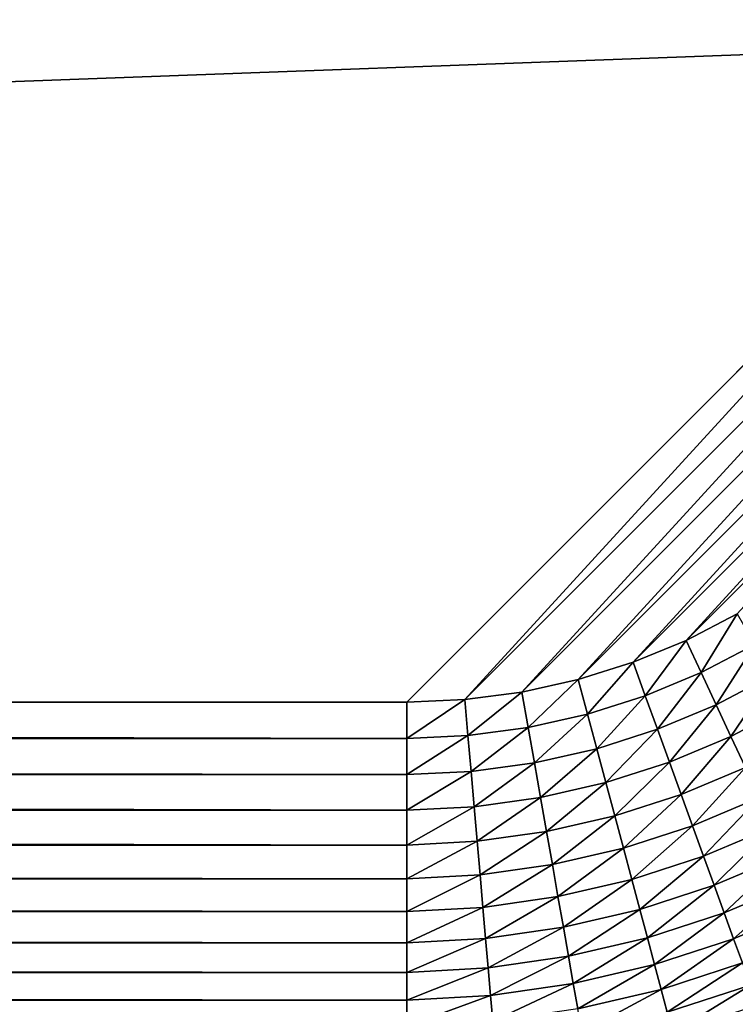
# Model space of a CAD drawing. Extents: x -225 to 225, y -198 to 198.
# Drawn here: x 149 to 162, y -173 to -155 of the extents above; entities that cross this region are included whole.
import ezdxf

# ---------------------------------------------------------------- set-up
doc = ezdxf.new("R2010")
doc.units = 0
doc.header["$MEASUREMENT"] = 0
doc.layers.add('L3', color=7, linetype='Continuous')

msp = doc.modelspace()

# ---------------------------------------------------------------- linework, layer by layer
at = {"layer": 'L3', "color": 250}
for points in [[(-192.5, 197.5, 83), (-197.5, -192.5, 83), (192.5, 197.5, 83)], [(197.5, -192.5, 83), (192.5, 197.5, 83), (-197.5, -192.5, 83)], [(-167.7873, -126.867, 10), (167.7873, -126.867, 10), (-155.833, -167.7873, 10)], [(-155.833, -167.7873, 10), (167.7873, -126.867, 10), (167.7873, -155.833, 10)], [(-155.833, -167.7873, 10), (167.7873, -155.833, 10), (155.833, -167.7873, 10)], [(155.833, -167.7873, 10), (167.7873, -155.833, 10), (167.7873, -155.8426, 10)], [(155.833, -167.7873, 10), (167.7873, -155.8426, 10), (156.8812, -167.7416, 10)], [(156.8812, -167.7416, 10), (167.7873, -155.8426, 10), (167.7408, -156.8908, 10)], [(156.8812, -167.7416, 10), (167.7408, -156.8908, 10), (157.9195, -167.605, 10)], [(157.9195, -167.605, 10), (167.7408, -156.8908, 10), (167.6033, -157.9289, 10)], [(157.9195, -167.605, 10), (167.6033, -157.9289, 10), (158.94, -167.3789, 10)], [(158.94, -167.3789, 10), (167.6033, -157.9289, 10), (167.3764, -158.9492, 10)], [(158.94, -167.3789, 10), (167.3764, -158.9492, 10), (159.9352, -167.0653, 10)], [(159.9352, -167.0653, 10), (167.3764, -158.9492, 10), (167.062, -159.9441, 10)], [(159.9352, -167.0653, 10), (167.062, -159.9441, 10), (160.8978, -166.6668, 10)], [(160.8978, -166.6668, 10), (167.062, -159.9441, 10), (166.6628, -160.9064, 10)], [(160.8978, -166.6668, 10), (166.6628, -160.9064, 10), (161.8209, -166.1865, 10)], [(161.8209, -166.1865, 10), (161.1707, -167.2523, 10.02612), (160.8978, -166.6668, 10)], [(161.8209, -166.1865, 10), (162.1431, -166.7448, 10.02601), (161.1707, -167.2523, 10.02612)], [(160.8978, -166.6668, 10), (160.1566, -167.6741, 10.02627), (159.9352, -167.0653, 10)], [(160.8978, -166.6668, 10), (161.1707, -167.2523, 10.02612), (160.1566, -167.6741, 10.02627)], [(162.1431, -166.7448, 10.02601), (161.4418, -167.834, 10.10433), (161.1707, -167.2523, 10.02612)], [(162.1431, -166.7448, 10.02601), (162.4631, -167.2995, 10.10387), (161.4418, -167.834, 10.10433)], [(159.9352, -167.0653, 10), (159.1081, -168.0067, 10.02645), (158.94, -167.3789, 10)], [(159.9352, -167.0653, 10), (160.1566, -167.6741, 10.02627), (159.1081, -168.0067, 10.02645)], [(158.94, -167.3789, 10), (158.0327, -168.2476, 10.02666), (157.9195, -167.605, 10)], [(158.94, -167.3789, 10), (159.1081, -168.0067, 10.02645), (158.0327, -168.2476, 10.02666)], [(161.1707, -167.2523, 10.02612), (160.3766, -168.2788, 10.10491), (160.1566, -167.6741, 10.02627)], [(161.1707, -167.2523, 10.02612), (161.4418, -167.834, 10.10433), (160.3766, -168.2788, 10.10491)], [(162.4631, -167.2995, 10.10387), (161.7094, -168.4081, 10.23409), (161.4418, -167.834, 10.10433)], [(162.4631, -167.2995, 10.10387), (162.779, -167.8469, 10.23307), (161.7094, -168.4081, 10.23409)], [(156.8812, -167.7416, 10), (156.9383, -168.3945, 10.02689), (155.833, -168.4459, 10.02716)], [(156.8812, -167.7416, 10), (155.833, -168.4459, 10.02716), (155.833, -167.7873, 10)], [(157.9195, -167.605, 10), (156.9383, -168.3945, 10.02689), (156.8812, -167.7416, 10)], [(157.9195, -167.605, 10), (158.0327, -168.2476, 10.02666), (156.9383, -168.3945, 10.02689)], [(160.1566, -167.6741, 10.02627), (159.2751, -168.6305, 10.10562), (159.1081, -168.0067, 10.02645)], [(160.1566, -167.6741, 10.02627), (160.3766, -168.2788, 10.10491), (159.2751, -168.6305, 10.10562)], [(155.833, -168.4459, 10.02716), (-155.833, -168.4459, 10.02716), (-155.833, -167.7873, 10)], [(155.833, -168.4459, 10.02716), (-155.833, -167.7873, 10), (155.833, -167.7873, 10)], [(161.4418, -167.834, 10.10433), (160.5937, -168.8756, 10.2354), (160.3766, -168.2788, 10.10491)], [(161.4418, -167.834, 10.10433), (161.7094, -168.4081, 10.23409), (160.5937, -168.8756, 10.2354)], [(162.779, -167.8469, 10.23307), (161.9716, -168.9708, 10.41458), (161.7094, -168.4081, 10.23409)], [(159.1081, -168.0067, 10.02645), (158.1452, -168.8859, 10.10644), (158.0327, -168.2476, 10.02666)], [(159.1081, -168.0067, 10.02645), (159.2751, -168.6305, 10.10562), (158.1452, -168.8859, 10.10644)], [(158.0327, -168.2476, 10.02666), (156.995, -169.043, 10.10739), (156.9383, -168.3945, 10.02689)], [(158.0327, -168.2476, 10.02666), (158.1452, -168.8859, 10.10644), (156.995, -169.043, 10.10739)], [(160.3766, -168.2788, 10.10491), (159.44, -169.2459, 10.23698), (159.2751, -168.6305, 10.10562)], [(160.3766, -168.2788, 10.10491), (160.5937, -168.8756, 10.2354), (159.44, -169.2459, 10.23698)], [(155.833, -169.1001, 10.10844), (-155.833, -169.1001, 10.10844), (-155.833, -168.4459, 10.02716)], [(155.833, -169.1001, 10.10844), (-155.833, -168.4459, 10.02716), (155.833, -168.4459, 10.02716)], [(156.9383, -168.3945, 10.02689), (156.995, -169.043, 10.10739), (155.833, -169.1001, 10.10844)], [(156.9383, -168.3945, 10.02689), (155.833, -169.1001, 10.10844), (155.833, -168.4459, 10.02716)], [(161.7094, -168.4081, 10.23409), (160.8065, -169.4605, 10.41689), (160.5937, -168.8756, 10.2354)], [(161.7094, -168.4081, 10.23409), (161.9716, -168.9708, 10.41458), (160.8065, -169.4605, 10.41689)], [(159.2751, -168.6305, 10.10562), (158.2562, -169.5157, 10.23884), (158.1452, -168.8859, 10.10644)], [(159.2751, -168.6305, 10.10562), (159.44, -169.2459, 10.23698), (158.2562, -169.5157, 10.23884)], [(158.1452, -168.8859, 10.10644), (157.051, -169.6828, 10.24094), (156.995, -169.043, 10.10739)], [(158.1452, -168.8859, 10.10644), (158.2562, -169.5157, 10.23884), (157.051, -169.6828, 10.24094)], [(160.5937, -168.8756, 10.2354), (159.6015, -169.8489, 10.41968), (159.44, -169.2459, 10.23698)], [(160.5937, -168.8756, 10.2354), (160.8065, -169.4605, 10.41689), (159.6015, -169.8489, 10.41968)], [(161.9716, -168.9708, 10.41458), (161.0135, -170.0297, 10.64818), (160.8065, -169.4605, 10.41689)], [(161.9716, -168.9708, 10.41458), (162.2268, -169.5185, 10.64461), (161.0135, -170.0297, 10.64818)], [(155.833, -169.7453, 10.2433), (-155.833, -169.7453, 10.2433), (-155.833, -169.1001, 10.10844)], [(155.833, -169.7453, 10.2433), (-155.833, -169.1001, 10.10844), (155.833, -169.1001, 10.10844)], [(156.995, -169.043, 10.10739), (157.051, -169.6828, 10.24094), (155.833, -169.7453, 10.2433)], [(156.995, -169.043, 10.10739), (155.833, -169.7453, 10.2433), (155.833, -169.1001, 10.10844)], [(159.44, -169.2459, 10.23698), (158.365, -170.1328, 10.42295), (158.2562, -169.5157, 10.23884)], [(159.44, -169.2459, 10.23698), (159.6015, -169.8489, 10.41968), (158.365, -170.1328, 10.42295)], [(158.2562, -169.5157, 10.23884), (157.1058, -170.3095, 10.42666), (157.051, -169.6828, 10.24094)], [(158.2562, -169.5157, 10.23884), (158.365, -170.1328, 10.42295), (157.1058, -170.3095, 10.42666)], [(160.8065, -169.4605, 10.41689), (159.7586, -170.4357, 10.6525), (159.6015, -169.8489, 10.41968)], [(160.8065, -169.4605, 10.41689), (161.0135, -170.0297, 10.64818), (159.7586, -170.4357, 10.6525)], [(162.2268, -169.5185, 10.64461), (161.2135, -170.5794, 10.92775), (161.0135, -170.0297, 10.64818)], [(162.2268, -169.5185, 10.64461), (162.4734, -170.0475, 10.92267), (161.2135, -170.5794, 10.92775)], [(157.051, -169.6828, 10.24094), (157.1058, -170.3095, 10.42666), (155.833, -170.3772, 10.43081)], [(157.051, -169.6828, 10.24094), (155.833, -170.3772, 10.43081), (155.833, -169.7453, 10.2433)], [(155.833, -170.3772, 10.43081), (-155.833, -170.3772, 10.43081), (-155.833, -169.7453, 10.2433)], [(155.833, -170.3772, 10.43081), (-155.833, -169.7453, 10.2433), (155.833, -169.7453, 10.2433)], [(159.6015, -169.8489, 10.41968), (158.4707, -170.733, 10.65755), (158.365, -170.1328, 10.42295)], [(159.6015, -169.8489, 10.41968), (159.7586, -170.4357, 10.6525), (158.4707, -170.733, 10.65755)], [(161.0135, -170.0297, 10.64818), (159.9103, -171.0022, 10.9339), (159.7586, -170.4357, 10.6525)], [(161.0135, -170.0297, 10.64818), (161.2135, -170.5794, 10.92775), (159.9103, -171.0022, 10.9339)], [(162.4734, -170.0475, 10.92267), (161.4051, -171.1061, 11.25377), (161.2135, -170.5794, 10.92775)], [(162.4734, -170.0475, 10.92267), (162.7096, -170.5544, 11.24696), (161.4051, -171.1061, 11.25377)], [(158.365, -170.1328, 10.42295), (157.1591, -170.919, 10.6633), (157.1058, -170.3095, 10.42666)], [(158.365, -170.1328, 10.42295), (158.4707, -170.733, 10.65755), (157.1591, -170.919, 10.6633)], [(155.833, -170.9916, 10.66972), (-155.833, -170.9916, 10.66972), (-155.833, -170.3772, 10.43081)], [(155.833, -170.9916, 10.66972), (-155.833, -170.3772, 10.43081), (155.833, -170.3772, 10.43081)], [(157.1058, -170.3095, 10.42666), (157.1591, -170.919, 10.6633), (155.833, -170.9916, 10.66972)], [(157.1058, -170.3095, 10.42666), (155.833, -170.9916, 10.66972), (155.833, -170.3772, 10.43081)], [(159.7586, -170.4357, 10.6525), (158.5729, -171.3124, 10.94108), (158.4707, -170.733, 10.65755)], [(159.7586, -170.4357, 10.6525), (159.9103, -171.0022, 10.9339), (158.5729, -171.3124, 10.94108)], [(161.2135, -170.5794, 10.92775), (160.0556, -171.5448, 11.26202), (159.9103, -171.0022, 10.9339)], [(161.2135, -170.5794, 10.92775), (161.4051, -171.1061, 11.25377), (160.0556, -171.5448, 11.26202)], [(162.7096, -170.5544, 11.24696), (161.587, -171.6061, 11.6241), (161.4051, -171.1061, 11.25377)], [(162.7096, -170.5544, 11.24696), (162.9341, -171.036, 11.61535), (161.587, -171.6061, 11.6241)], [(158.4707, -170.733, 10.65755), (157.2105, -171.5071, 10.94926), (157.1591, -170.919, 10.6633)], [(158.4707, -170.733, 10.65755), (158.5729, -171.3124, 10.94108), (157.2105, -171.5071, 10.94926)], [(157.1591, -170.919, 10.6633), (157.2105, -171.5071, 10.94926), (155.833, -171.5841, 10.95839)], [(157.1591, -170.919, 10.6633), (155.833, -171.5841, 10.95839), (155.833, -170.9916, 10.66972)], [(155.833, -171.5841, 10.95839), (-155.833, -171.5841, 10.95839), (-155.833, -170.9916, 10.66972)], [(155.833, -171.5841, 10.95839), (-155.833, -170.9916, 10.66972), (155.833, -170.9916, 10.66972)], [(159.9103, -171.0022, 10.9339), (158.6706, -171.8671, 11.27165), (158.5729, -171.3124, 10.94108)], [(159.9103, -171.0022, 10.9339), (160.0556, -171.5448, 11.26202), (158.6706, -171.8671, 11.27165)], [(161.4051, -171.1061, 11.25377), (160.1936, -172.0598, 11.63469), (160.0556, -171.5448, 11.26202)], [(161.4051, -171.1061, 11.25377), (161.587, -171.6061, 11.6241), (160.1936, -172.0598, 11.63469)], [(162.9341, -171.036, 11.61535), (161.7581, -172.0764, 12.0363), (161.587, -171.6061, 11.6241)], [(162.9341, -171.036, 11.61535), (163.1452, -171.489, 12.02544), (161.7581, -172.0764, 12.0363)], [(158.5729, -171.3124, 10.94108), (157.2597, -172.0698, 11.28262), (157.2105, -171.5071, 10.94926)], [(158.5729, -171.3124, 10.94108), (158.6706, -171.8671, 11.27165), (157.2597, -172.0698, 11.28262)], [(157.2105, -171.5071, 10.94926), (157.2597, -172.0698, 11.28262), (155.833, -172.151, 11.29486)], [(157.2105, -171.5071, 10.94926), (155.833, -172.151, 11.29486), (155.833, -171.5841, 10.95839)], [(163.1452, -171.489, 12.02544), (161.9172, -172.5138, 12.48767), (161.7581, -172.0764, 12.0363)], [(155.833, -172.151, 11.29486), (-155.833, -172.151, 11.29486), (-155.833, -171.5841, 10.95839)], [(155.833, -172.151, 11.29486), (-155.833, -171.5841, 10.95839), (155.833, -171.5841, 10.95839)], [(160.0556, -171.5448, 11.26202), (158.7633, -172.3933, 11.64706), (158.6706, -171.8671, 11.27165)], [(160.0556, -171.5448, 11.26202), (160.1936, -172.0598, 11.63469), (158.7633, -172.3933, 11.64706)], [(161.587, -171.6061, 11.6241), (160.3232, -172.5439, 12.04945), (160.1936, -172.0598, 11.63469)], [(161.587, -171.6061, 11.6241), (161.7581, -172.0764, 12.0363), (160.3232, -172.5439, 12.04945)], [(158.6706, -171.8671, 11.27165), (157.3064, -172.6035, 11.66115), (157.2597, -172.0698, 11.28262)], [(158.6706, -171.8671, 11.27165), (158.7633, -172.3933, 11.64706), (157.3064, -172.6035, 11.66115)], [(155.833, -172.6881, 11.67686), (-155.833, -172.6881, 11.67686), (-155.833, -172.151, 11.29486)], [(155.833, -172.6881, 11.67686), (-155.833, -172.151, 11.29486), (155.833, -172.151, 11.29486)], [(157.2597, -172.0698, 11.28262), (157.3064, -172.6035, 11.66115), (155.833, -172.6881, 11.67686)], [(157.2597, -172.0698, 11.28262), (155.833, -172.6881, 11.67686), (155.833, -172.151, 11.29486)], [(160.1936, -172.0598, 11.63469), (158.8505, -172.8877, 12.06481), (158.7633, -172.3933, 11.64706)], [(160.1936, -172.0598, 11.63469), (160.3232, -172.5439, 12.04945), (158.8505, -172.8877, 12.06481)], [(161.7581, -172.0764, 12.0363), (160.4437, -172.9939, 12.50355), (160.3232, -172.5439, 12.04945)], [(161.7581, -172.0764, 12.0363), (161.9172, -172.5138, 12.48767), (160.4437, -172.9939, 12.50355)], [(158.7633, -172.3933, 11.64706), (157.3502, -173.1045, 12.08229), (157.3064, -172.6035, 11.66115)], [(158.7633, -172.3933, 11.64706), (158.8505, -172.8877, 12.06481), (157.3502, -173.1045, 12.08229)], [(160.3232, -172.5439, 12.04945), (158.9314, -173.3468, 12.5221), (158.8505, -172.8877, 12.06481)], [(160.3232, -172.5439, 12.04945), (160.4437, -172.9939, 12.50355), (158.9314, -173.3468, 12.5221)], [(161.9172, -172.5138, 12.48767), (160.5542, -173.4067, 12.994), (160.4437, -172.9939, 12.50355)], [(161.9172, -172.5138, 12.48767), (162.0633, -172.9153, 12.97525), (160.5542, -173.4067, 12.994)], [(155.833, -173.1921, 12.10178), (-155.833, -173.1921, 12.10178), (-155.833, -172.6881, 11.67686)], [(155.833, -173.1921, 12.10178), (-155.833, -172.6881, 11.67686), (155.833, -172.6881, 11.67686)], [(157.3064, -172.6035, 11.66115), (157.3502, -173.1045, 12.08229), (155.833, -173.1921, 12.10178)], [(157.3064, -172.6035, 11.66115), (155.833, -173.1921, 12.10178), (155.833, -172.6881, 11.67686)], [(158.8505, -172.8877, 12.06481), (157.3908, -173.5694, 12.54321), (157.3502, -173.1045, 12.08229)], [(158.8505, -172.8877, 12.06481), (158.9314, -173.3468, 12.5221), (157.3908, -173.5694, 12.54321)], [(162.0633, -172.9153, 12.97525), (160.6541, -173.7796, 13.51755), (160.5542, -173.4067, 12.994)], [(162.0633, -172.9153, 12.97525), (162.1954, -173.2785, 13.49582), (160.6541, -173.7796, 13.51755)], [(157.3502, -173.1045, 12.08229), (157.3908, -173.5694, 12.54321), (155.833, -173.6593, 12.56675)], [(157.3502, -173.1045, 12.08229), (155.833, -173.6593, 12.56675), (155.833, -173.1921, 12.10178)], [(160.4437, -172.9939, 12.50355), (159.0056, -173.7677, 13.0159), (158.9314, -173.3468, 12.5221)], [(160.4437, -172.9939, 12.50355), (160.5542, -173.4067, 12.994), (159.0056, -173.7677, 13.0159)], [(155.833, -173.6593, 12.56675), (-155.833, -173.6593, 12.56675), (-155.833, -173.1921, 12.10178)], [(155.833, -173.6593, 12.56675), (-155.833, -173.1921, 12.10178), (155.833, -173.1921, 12.10178)]]:
    msp.add_3dface(points, dxfattribs=at)

doc.saveas('drawing.dxf')
